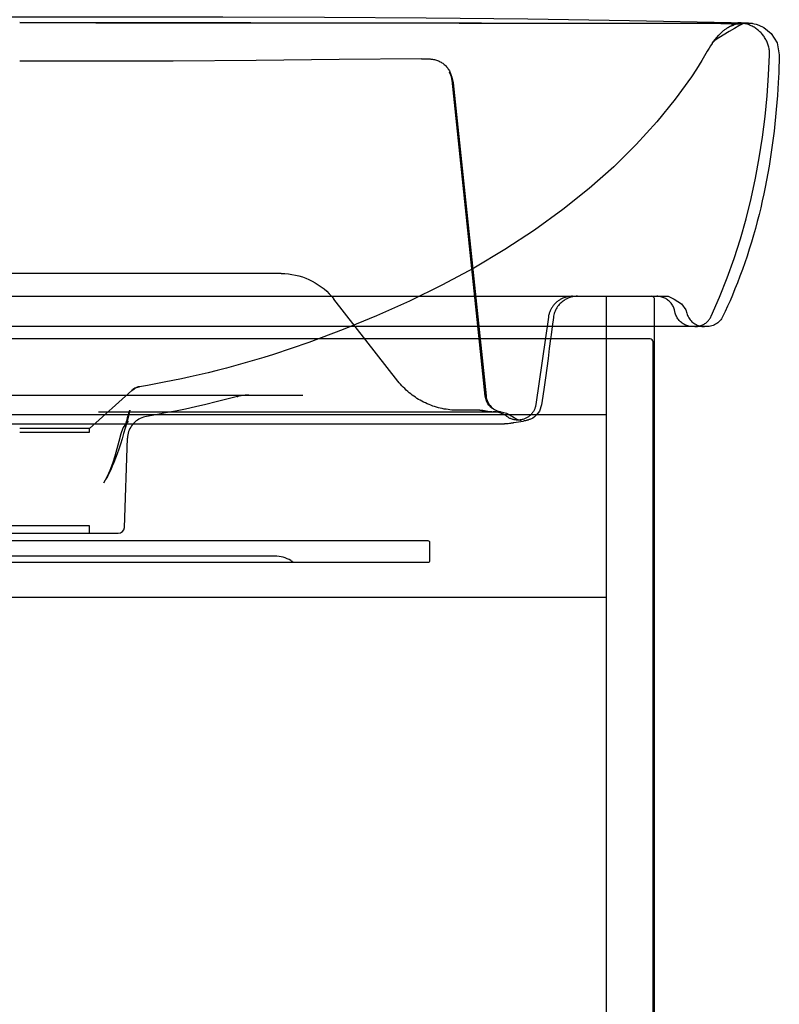
# Model space of a CAD drawing. Extents: x -0.25 to 0.25, y 0 to 1.8.
# Drawn here: x 0 to 0.25, y 0.32 to 0.65 of the extents above; entities that cross this region are included whole.
import ezdxf

# ---------------------------------------------------------------- set-up
doc = ezdxf.new("R2010")
doc.units = 0
doc.layers.get('defpoints').update_dxf_attribs({"color": 4})

msp = doc.modelspace()

# ---------------------------------------------------------------- linework, layer by layer
for points in [[(-0.23497, 0.64702), (-0.20141, 0.64777), (-0.16784, 0.6483), (-0.13428, 0.64865), (-0.10071, 0.64885), (-0.06714, 0.64895), (-0.03357, 0.64898), (0, 0.64899), (0.03345, 0.64899), (0.0669, 0.64896), (0.10035, 0.64887), (0.1338, 0.64866), (0.16725, 0.64832), (0.2007, 0.64779), (0.23414, 0.64704)], [(0, 0.64704), (0.00834, 0.64704), (0.01668, 0.64704), (0.02503, 0.64703), (0.03337, 0.64703), (0.04171, 0.64702), (0.05006, 0.64702), (0.0584, 0.64701), (0.23075, 0.64679), (0.23376, 0.64678), (0.23515, 0.64678), (0.2359, 0.64678), (0.23603, 0.64678), (0.23615, 0.64678), (0.23626, 0.64678), (0.23646, 0.64678), (0.23664, 0.64678), (0.2368, 0.64678), (0.23694, 0.64678), (0.23708, 0.64678), (0.23722, 0.64678)], [(0.23694, 0.64699), (0.23708, 0.64698), (0.23722, 0.64698), (0.23735, 0.64698), (0.23749, 0.64698), (0.23761, 0.64698), (0.23774, 0.64698), (0.23786, 0.64698), (0.23798, 0.64698), (0.2381, 0.64698), (0.23822, 0.64698), (0.23833, 0.64697), (0.23844, 0.64697), (0.23855, 0.64697), (0.23866, 0.64697), (0.23876, 0.64697), (0.23886, 0.64697), (0.23906, 0.64696), (0.23925, 0.64696), (0.23943, 0.64695), (0.23961, 0.64694), (0.2398, 0.64694), (0.24, 0.64692), (0.24011, 0.64692), (0.24022, 0.64691), (0.24034, 0.6469), (0.24047, 0.64689), (0.24063, 0.64688), (0.24083, 0.64685), (0.24107, 0.64682), (0.24138, 0.64677), (0.24178, 0.6467), (0.24239, 0.64655), (0.24334, 0.64624), (0.24498, 0.64545), (0.24735, 0.64351), (0.24932, 0.64035), (0.25004, 0.6365)], [(0.23694, 0.64699), (0.23731, 0.64698), (0.23765, 0.64698), (0.23796, 0.64698), (0.23825, 0.64697), (0.23851, 0.64697), (0.23875, 0.64696), (0.23896, 0.64696), (0.23914, 0.64695), (0.2393, 0.64695), (0.23943, 0.64694), (0.23953, 0.64693), (0.23966, 0.64691), (0.23949, 0.64686), (0.23937, 0.64685), (0.23922, 0.64684), (0.23905, 0.64683), (0.23884, 0.64682), (0.2386, 0.64681), (0.23833, 0.6468), (0.23802, 0.6468), (0.23769, 0.64679), (0.23732, 0.64678)], [(0.23694, 0.64698), (0.23735, 0.64698), (0.23773, 0.64698), (0.23807, 0.64697), (0.23838, 0.64697), (0.23865, 0.64696), (0.23889, 0.64696), (0.2391, 0.64695), (0.23927, 0.64694), (0.2394, 0.64693), (0.23956, 0.64691), (0.23944, 0.64687), (0.23924, 0.64685), (0.23911, 0.64684), (0.23897, 0.64683), (0.2388, 0.64682), (0.23861, 0.64681), (0.23839, 0.64681), (0.23816, 0.6468), (0.2379, 0.64679), (0.23762, 0.64679), (0.23732, 0.64678)], [(0.23722, 0.64678), (0.23737, 0.64678), (0.23751, 0.64679), (0.23763, 0.64679), (0.23775, 0.64679), (0.23786, 0.64679), (0.23798, 0.6468), (0.23808, 0.6468), (0.23819, 0.6468)], [(0.23732, 0.64678), (0.23743, 0.64679), (0.23753, 0.64679), (0.23763, 0.64679), (0.23774, 0.64679), (0.23788, 0.64679), (0.23808, 0.6468), (0.23819, 0.6468)], [(0.25004, 0.6365), (0.25002, 0.63572), (0.24999, 0.63487), (0.24996, 0.63395), (0.24993, 0.63294), (0.24989, 0.63181), (0.24983, 0.63052), (0.24977, 0.62902), (0.24968, 0.62727), (0.24957, 0.62527), (0.24942, 0.62307), (0.24925, 0.62077), (0.24906, 0.61842), (0.24884, 0.61606), (0.2486, 0.61371), (0.24834, 0.61137), (0.24805, 0.60903), (0.24774, 0.6067), (0.24741, 0.60438), (0.24706, 0.60208), (0.24668, 0.59978), (0.24628, 0.59749), (0.24586, 0.59521), (0.24541, 0.59294), (0.24494, 0.59067), (0.24444, 0.5884), (0.24392, 0.58613), (0.24337, 0.58387), (0.24279, 0.5816), (0.24218, 0.57933), (0.24154, 0.57706), (0.24087, 0.57478), (0.24016, 0.5725), (0.23943, 0.57024), (0.23867, 0.56799), (0.23789, 0.56578), (0.23709, 0.5636), (0.23627, 0.56147), (0.23545, 0.5594), (0.23463, 0.55741), (0.23381, 0.55551), (0.233, 0.5537), (0.23222, 0.55199), (0.23148, 0.55041)], [(0.23148, 0.55041), (0.23127, 0.55001), (0.23103, 0.54963), (0.23076, 0.54927), (0.23047, 0.54893), (0.23015, 0.54861), (0.22981, 0.54831), (0.22945, 0.54805), (0.22907, 0.54781), (0.22867, 0.5476), (0.22826, 0.54742), (0.22783, 0.54727), (0.2274, 0.54715), (0.22696, 0.54707), (0.22651, 0.54702), (0.22606, 0.547), (-0.22606, 0.547)], [(0.17529, 0.547), (0.17494, 0.54433), (0.17476, 0.543)], [(0.193, 0.547), (0.193, 0.543)]]:
    msp.add_lwpolyline(points)
msp.add_lwpolyline([(0.193, 0.001), (0.193, 0), (0.208, 0, 0.414214), (0.209, 0.001), (0.209, 0.547)], format="xyb")
for points in [[(-0.19425, 0.543), (-0.2075, 0.543, 0.414214), (-0.2085, 0.542), (-0.2085, 0.002, 0.414214), (-0.2075, 0.001), (0.19425, 0.001), (0.2075, 0.001, 0.414214), (0.2085, 0.002), (0.2085, 0.542, 0.414214), (0.2075, 0.543)], [(-0.1345, 0.4765, 0.414214), (-0.135, 0.476), (-0.135, 0.47, 0.414214), (-0.1345, 0.4695), (0.12192, 0.4695), (0.1345, 0.4695, 0.414214), (0.135, 0.47), (0.135, 0.476, 0.414214), (0.1345, 0.4765)]]:
    msp.add_lwpolyline(points, format="xyb", close=True)
at = {"layer": 'defpoints'}
for points in [[(0.23722, 0.64678), (0.23708, 0.64678), (0.23693, 0.64678), (0.23678, 0.64678), (0.23661, 0.64678), (0.23643, 0.64678), (0.23622, 0.64678), (0.23611, 0.64678), (0.23599, 0.64678), (0.23585, 0.64678), (0.2357, 0.64678), (0.23554, 0.64678), (0.23535, 0.64678), (0.23513, 0.64678), (0.23195, 0.64678), (0.2314, 0.64678), (0.23085, 0.64678), (0.22976, 0.64679), (0.22901, 0.64679), (0.22803, 0.64679), (0, 0.64704)], [(0.2222, 0.547), (0.2225, 0.54701), (0.2228, 0.54703), (0.2231, 0.54707), (0.22339, 0.54712), (0.22368, 0.54718), (0.22396, 0.54726), (0.22424, 0.54736), (0.22452, 0.54747), (0.22479, 0.54759), (0.22506, 0.54772), (0.22532, 0.54787), (0.22557, 0.54803), (0.22581, 0.5482), (0.22604, 0.54839), (0.22626, 0.54858), (0.22648, 0.54879), (0.22668, 0.54901), (0.22687, 0.54923), (0.22705, 0.54947), (0.22722, 0.54971), (0.22738, 0.54996), (0.22752, 0.55022), (0.22765, 0.55049), (0.23038, 0.5567), (0.23288, 0.56302), (0.23516, 0.56944), (0.23723, 0.57594), (0.23908, 0.58252), (0.24073, 0.58916), (0.24218, 0.59585), (0.24343, 0.60259), (0.24448, 0.60935), (0.24535, 0.61614), (0.24603, 0.62293), (0.24653, 0.62972), (0.24685, 0.6365), (0.24685, 0.63685), (0.24683, 0.6372), (0.2468, 0.63755), (0.24676, 0.6379), (0.24671, 0.63824), (0.24665, 0.63858), (0.24657, 0.63892), (0.24649, 0.63926), (0.24639, 0.6396), (0.24628, 0.63994), (0.24616, 0.64027), (0.24603, 0.64059), (0.24589, 0.64091), (0.24574, 0.64123), (0.24558, 0.64153), (0.24541, 0.64184), (0.24522, 0.64213), (0.24503, 0.64243), (0.24483, 0.64271), (0.24462, 0.64299), (0.24439, 0.64327), (0.24416, 0.64353), (0.24393, 0.64379), (0.24368, 0.64403), (0.24343, 0.64427), (0.24316, 0.6445), (0.2429, 0.64472), (0.24262, 0.64493), (0.24233, 0.64514), (0.24204, 0.64533), (0.24174, 0.64552), (0.24144, 0.64569), (0.24113, 0.64586), (0.24081, 0.64601), (0.2405, 0.64615), (0.24017, 0.64628), (0.23985, 0.6464), (0.23951, 0.64651), (0.23918, 0.64661), (0.23884, 0.6467), (0.23849, 0.64677), (0.23815, 0.64684), (0.2378, 0.64689), (0.23745, 0.64693), (0.2371, 0.64696), (0.23675, 0.64698), (0.2364, 0.64699)], [(0.23414, 0.64704), (0.23486, 0.64702), (0.23558, 0.64701), (0.2363, 0.64699), (0.23652, 0.64699), (0.23673, 0.64699), (0.23694, 0.64698)], [(0.23732, 0.64678), (0.23722, 0.64678)], [(0.2281, 0.64045), (0.22804, 0.64037), (0.22797, 0.64026), (0.22791, 0.64017), (0.22742, 0.63946), (0.22694, 0.63869), (0.22633, 0.63762)], [(0.1323, 0.63512), (0.10514, 0.63487), (0.07787, 0.63459), (0.05049, 0.63435), (0.04946, 0.63434), (0.04833, 0.63433), (0.04711, 0.63433), (0.04578, 0.63432), (0.04436, 0.63432), (0.04286, 0.63432), (0.00418, 0.63437), (0.00278, 0.63437), (0.00139, 0.63438), (0, 0.63438)], [(0.1323, 0.63512), (0.13263, 0.63512), (0.13296, 0.63512), (0.13328, 0.63512), (0.13358, 0.63512), (0.13387, 0.63512), (0.13415, 0.63512), (0.1344, 0.63511), (0.13464, 0.63511), (0.13486, 0.6351), (0.13509, 0.63509), (0.13533, 0.63507), (0.13561, 0.63505), (0.13592, 0.63501), (0.13623, 0.63496), (0.13655, 0.63489), (0.13687, 0.63481), (0.13719, 0.63471), (0.1375, 0.6346), (0.13781, 0.63448), (0.13811, 0.63434), (0.1384, 0.63419), (0.13869, 0.63403), (0.13897, 0.63385), (0.13925, 0.63367), (0.13951, 0.63347), (0.13977, 0.63325), (0.14001, 0.63303), (0.14025, 0.6328), (0.14048, 0.63255), (0.14069, 0.6323), (0.1409, 0.63204), (0.14109, 0.63177), (0.14126, 0.63149), (0.14143, 0.6312), (0.14159, 0.6309), (0.14173, 0.6306), (0.14185, 0.63029), (0.14197, 0.62998), (0.14207, 0.62967), (0.14215, 0.62934), (0.14222, 0.62902), (0.14228, 0.62869), (0.14232, 0.62837)], [(0.22633, 0.63762), (0.22459, 0.6346), (0.22283, 0.63178), (0.22115, 0.62923)], [(0.22115, 0.62923), (0.21579, 0.62183), (0.20972, 0.61439), (0.20296, 0.60698), (0.19554, 0.59965), (0.18747, 0.59248), (0.17879, 0.58551), (0.1695, 0.57879), (0.15969, 0.57237), (0.14948, 0.5663), (0.13898, 0.56062), (0.12827, 0.55538), (0.11744, 0.55053), (0.10649, 0.54605), (0.0952, 0.54182), (0.0835, 0.53787), (0.08038, 0.5369), (0.07727, 0.53596), (0.07417, 0.53507), (0.0711, 0.5342), (0.06804, 0.53338), (0.06501, 0.5326), (0.06201, 0.53185), (0.05904, 0.53115), (0.05611, 0.53048), (0.05321, 0.52984), (0.05036, 0.52925), (0.04755, 0.52869), (0.04478, 0.52817), (0.04207, 0.52768), (0.03941, 0.52723), (0.03849, 0.52699), (0.03763, 0.52658), (0.03687, 0.52601)], [(0.14233, 0.62815), (0.14232, 0.62826), (0.1423, 0.62838), (0.14228, 0.6285), (0.14226, 0.62861), (0.14224, 0.62873), (0.14221, 0.62885), (0.14218, 0.62896), (0.14215, 0.62908), (0.14212, 0.6292), (0.14209, 0.62931), (0.14205, 0.62942), (0.14201, 0.62954), (0.14197, 0.62965), (0.14193, 0.62976), (0.14188, 0.62987), (0.14183, 0.62998), (0.14178, 0.63008), (0.14173, 0.63019), (0.14168, 0.63029), (0.14162, 0.63039), (0.14157, 0.63049), (0.14151, 0.63058), (0.14145, 0.63068), (0.14139, 0.63077), (0.14146, 0.63068), (0.14166, 0.63035), (0.14194, 0.62982), (0.14225, 0.62911), (0.14251, 0.62823), (0.14269, 0.62725)], [(0.15331, 0.5241), (0.14232, 0.62836)], [(0.15326, 0.52416), (0.14233, 0.62815)], [(0.14269, 0.62725), (0.15352, 0.52421)], [(0.04527, 0.5645), (-0.04527, 0.5645)], [(0.04958, 0.5645), (0.04527, 0.5645)], [(0.05023, 0.5645), (0.04527, 0.5645)], [(0.06168, 0.5645), (0.05023, 0.5645)], [(0.06696, 0.5645), (0.06168, 0.5645)], [(0.08611, 0.5645), (0.06696, 0.5645)], [(0.08611, 0.5645), (0.08729, 0.56447), (0.08846, 0.56437), (0.08962, 0.56422), (0.09078, 0.564), (0.09192, 0.56372), (0.09304, 0.56338), (0.09415, 0.56298), (0.09523, 0.56252), (0.09628, 0.56201), (0.09731, 0.56144), (0.0983, 0.56081), (0.09926, 0.56014), (0.10019, 0.55941), (0.10107, 0.55863), (0.10191, 0.55781), (0.1027, 0.55695), (0.10345, 0.55604)], [(-0.21351, 0.557), (-0.21197, 0.557), (-0.16263, 0.557), (0, 0.557), (0.16263, 0.557), (0.2115, 0.557)], [(0.12449, 0.52911), (0.10345, 0.55604)], [(0.18194, 0.557), (0.18167, 0.557), (0.18141, 0.55698), (0.18114, 0.55696), (0.18088, 0.55693), (0.18062, 0.55689), (0.18036, 0.55684), (0.1801, 0.55679), (0.17984, 0.55672), (0.17959, 0.55665), (0.17933, 0.55656), (0.17908, 0.55647), (0.17883, 0.55637), (0.17859, 0.55626), (0.17835, 0.55615), (0.17812, 0.55603), (0.17789, 0.5559), (0.17766, 0.55576), (0.17744, 0.55561), (0.17722, 0.55546), (0.17701, 0.5553), (0.1768, 0.55513), (0.1766, 0.55496), (0.1764, 0.55478), (0.17621, 0.55459), (0.17603, 0.5544), (0.17586, 0.5542), (0.17569, 0.55399), (0.17553, 0.55378), (0.17537, 0.55357), (0.17522, 0.55335), (0.17508, 0.55312), (0.17495, 0.55289), (0.17482, 0.55265), (0.1747, 0.55242), (0.1746, 0.55218), (0.17449, 0.55193), (0.1744, 0.55168), (0.17432, 0.55143), (0.17424, 0.55118), (0.17417, 0.55092), (0.17411, 0.55066), (0.17406, 0.5504), (0.17402, 0.55013), (0.16991, 0.5214), (0.16987, 0.52115), (0.16982, 0.52092), (0.16977, 0.52068), (0.1697, 0.52044), (0.16962, 0.52021), (0.16953, 0.51999), (0.16943, 0.51976), (0.16933, 0.51954), (0.16921, 0.51932), (0.16909, 0.51911), (0.16896, 0.51891), (0.16882, 0.51871), (0.16867, 0.51851), (0.16851, 0.51833), (0.16835, 0.51814), (0.16818, 0.51797), (0.168, 0.5178), (0.16782, 0.51764), (0.16762, 0.51749), (0.16743, 0.51734), (0.16723, 0.5172), (0.16702, 0.51708), (0.16681, 0.51696), (0.16659, 0.51685), (0.16636, 0.51674), (0.16614, 0.51665), (0.16591, 0.51657), (0.16567, 0.51649), (0.16544, 0.51643), (0.1652, 0.51637), (0.16496, 0.51633), (0.16472, 0.51629), (0.16448, 0.51627), (0.16423, 0.51625), (0.16398, 0.51625), (0.16374, 0.51625), (0.1635, 0.51627), (0.16326, 0.51629), (0.16301, 0.51632), (0.16277, 0.51637), (0.16253, 0.51642), (0.1623, 0.51649), (0.16206, 0.51656), (0.16183, 0.51664), (0.16161, 0.51673), (0.16138, 0.51683), (0.16117, 0.51694), (0.16095, 0.51706), (0.16074, 0.51719), (0.16054, 0.51732), (0.16034, 0.51747), (0.16008, 0.51766), (0.1598, 0.51784), (0.15952, 0.51801), (0.15924, 0.51817), (0.15894, 0.51831), (0.15865, 0.51844), (0.15835, 0.51855), (0.15804, 0.51866), (0.15773, 0.51875), (0.15742, 0.51882), (0.1571, 0.51889), (0.15678, 0.51894), (0.15645, 0.51897), (0.15613, 0.51899), (0.1558, 0.519)], [(0.18362, 0.557), (0.1832, 0.55699), (0.18277, 0.55696), (0.18235, 0.5569), (0.18193, 0.55682), (0.18152, 0.55672), (0.18111, 0.5566), (0.18071, 0.55645), (0.18031, 0.55628), (0.17993, 0.5561), (0.17955, 0.55589), (0.17919, 0.55566), (0.17884, 0.55542), (0.17851, 0.55515), (0.17819, 0.55487), (0.17788, 0.55457), (0.17759, 0.55426), (0.17732, 0.55393), (0.17706, 0.55359), (0.17683, 0.55323), (0.17661, 0.55286), (0.17641, 0.55248), (0.17624, 0.55209), (0.17608, 0.55169), (0.17595, 0.55129), (0.17584, 0.55088), (0.17575, 0.55046), (0.17569, 0.55004)], [(0.193, 0.557), (0.193, 0.547)], [(0.2216, 0.547), (0.22126, 0.54701), (0.22092, 0.54704), (0.22058, 0.54709), (0.22025, 0.54715), (0.21992, 0.54724), (0.21959, 0.54735), (0.21927, 0.54747), (0.21896, 0.54761), (0.21866, 0.54777), (0.21837, 0.54794), (0.21809, 0.54814), (0.21781, 0.54834), (0.21755, 0.54857), (0.21731, 0.5488), (0.21708, 0.54905), (0.21686, 0.54932), (0.21666, 0.54959), (0.21647, 0.54988), (0.2163, 0.55018), (0.21615, 0.55048), (0.21602, 0.5508), (0.2159, 0.55112), (0.2158, 0.55145), (0.21551, 0.55255), (0.21541, 0.55288), (0.21529, 0.5532), (0.21516, 0.55352), (0.21501, 0.55382), (0.21484, 0.55412), (0.21465, 0.5544), (0.21445, 0.55468), (0.21423, 0.55494), (0.214, 0.55519), (0.21376, 0.55543), (0.2135, 0.55565), (0.21323, 0.55586), (0.21294, 0.55605), (0.21265, 0.55623), (0.21235, 0.55639), (0.21204, 0.55653), (0.21172, 0.55665), (0.21139, 0.55676), (0.21106, 0.55684), (0.21073, 0.55691), (0.21039, 0.55696), (0.21005, 0.55699), (0.20971, 0.557)], [(0.2115, 0.557), (0.21344, 0.557), (0.2137, 0.55692), (0.21545, 0.55607), (0.21781, 0.55452), (0.21931, 0.55255)], [(0.21931, 0.55255), (0.2196, 0.55145)], [(0.2196, 0.55145), (0.21972, 0.55105), (0.21987, 0.55067), (0.22005, 0.55029), (0.22025, 0.54993), (0.22047, 0.54958), (0.22072, 0.54925), (0.22099, 0.54894), (0.22128, 0.54864), (0.22159, 0.54837), (0.22192, 0.54812), (0.22226, 0.54789), (0.22262, 0.54768), (0.22299, 0.5475), (0.22338, 0.54735), (0.22377, 0.54723), (0.22417, 0.54713), (0.22458, 0.54706), (0.22499, 0.54701), (0.2254, 0.547)], [(0.17569, 0.55004), (0.17529, 0.547)], [(0.17476, 0.543), (0.17434, 0.53977), (0.17391, 0.53656), (0.17349, 0.53337), (0.17306, 0.5302), (0.17263, 0.5271), (0.17221, 0.52411), (0.17179, 0.52127)], [(0.193, 0.543), (0.193, 0.001)], [(0.1554, 0.519), (0.15473, 0.51902), (0.15407, 0.51909), (0.15242, 0.51937), (0.15142, 0.51947), (0.15042, 0.5195), (0.14419, 0.5195), (0.14376, 0.5195), (0.14333, 0.51952), (0.14289, 0.51953), (0.14226, 0.51957), (0.14162, 0.51963), (0.14099, 0.51971), (0.14035, 0.5198), (0.13972, 0.5199), (0.13909, 0.52003), (0.13846, 0.52017), (0.13783, 0.52032), (0.1372, 0.5205), (0.13658, 0.52069), (0.13596, 0.52089), (0.13535, 0.52112), (0.13474, 0.52136), (0.13414, 0.52161), (0.13354, 0.52188), (0.13295, 0.52217), (0.13238, 0.52247), (0.13184, 0.52276), (0.13131, 0.52307), (0.13078, 0.5234), (0.13025, 0.52375), (0.12973, 0.52411), (0.12922, 0.52448), (0.12871, 0.52487), (0.12821, 0.52528), (0.12771, 0.5257), (0.12722, 0.52614), (0.12674, 0.5266), (0.12627, 0.52707), (0.12581, 0.52755), (0.12536, 0.52806), (0.12492, 0.52857), (0.12449, 0.52911)], [(0, 0.51225), (0.023, 0.51225), (0.023, 0.51349), (0.0369, 0.52601)], [(0.03687, 0.52601), (0.03763, 0.52658), (0.03849, 0.52699), (0.03941, 0.52723)], [(0.03944, 0.52723), (0.03904, 0.52715), (0.03865, 0.52704), (0.03827, 0.52689), (0.0379, 0.52671), (0.03755, 0.52651), (0.03722, 0.52627), (0.0369, 0.52601)], [(-0.09317, 0.5245), (-0.0885, 0.5245), (-0.02346, 0.5245), (-0.02193, 0.5245), (0, 0.5245), (0.0885, 0.5245), (0.09317, 0.5245)], [(0.07548, 0.5245), (0.07418, 0.52444), (0.07288, 0.52427), (0.07161, 0.52399), (0.07171, 0.52401), (0.0682, 0.52309), (0.06472, 0.52222), (0.06128, 0.5214), (0.05788, 0.52063), (0.05453, 0.5199), (0.05124, 0.51922), (0.048, 0.5186), (0.04482, 0.51801), (0.04171, 0.51748)], [(0.07216, 0.52412), (0.07201, 0.52409), (0.07186, 0.52405), (0.07171, 0.52401), (0.07185, 0.52405)], [(0.07216, 0.52412), (0.07203, 0.52409), (0.07185, 0.52405)], [(0.1554, 0.52014), (0.15529, 0.52024), (0.15515, 0.52036), (0.155, 0.52051), (0.15482, 0.5207), (0.15462, 0.52093), (0.15439, 0.52122), (0.15414, 0.52159), (0.15388, 0.52206), (0.15362, 0.52264), (0.1534, 0.52335), (0.15326, 0.52416)], [(0.15352, 0.52421), (0.15359, 0.52371), (0.1537, 0.52322), (0.15386, 0.52274), (0.15405, 0.52228), (0.15429, 0.52183), (0.15456, 0.52141), (0.15486, 0.52101), (0.15519, 0.52064), (0.15555, 0.5203), (0.15593, 0.52), (0.15633, 0.51973), (0.15674, 0.5195), (0.15712, 0.51932), (0.15745, 0.51919), (0.1577, 0.51911), (0.15788, 0.51905), (0.15802, 0.51902), (0.15818, 0.51898), (0.1583, 0.51896), (0.15817, 0.51897), (0.15807, 0.51898), (0.15794, 0.51899), (0.15784, 0.51899), (0.15773, 0.519), (0.15753, 0.519)], [(0.02592, 0.519), (0.15047, 0.519), (0.15251, 0.519), (0.15644, 0.519), (0.15753, 0.519)], [(0.03577, 0.51574), (0.03561, 0.51559), (0.03546, 0.51543), (0.03531, 0.51527), (0.03518, 0.5151), (0.03507, 0.51495), (0.03497, 0.51482), (0.0349, 0.51471), (0.03484, 0.51463), (0.03489, 0.51482), (0.035, 0.51521), (0.03515, 0.51575), (0.03533, 0.51639), (0.03552, 0.51708), (0.03572, 0.51777), (0.03591, 0.5184), (0.03607, 0.51893), (0.03619, 0.5193), (0.03625, 0.51947), (0.03616, 0.519), (0.03597, 0.51825), (0.03568, 0.5171)], [(0.15307, 0.5192), (0.15266, 0.51928), (0.15227, 0.51935), (0.15189, 0.5194), (0.15149, 0.51944), (0.15106, 0.51947), (0.1506, 0.51949), (0.15013, 0.5195)], [(0.15506, 0.519), (0.1544, 0.51902), (0.15373, 0.51909), (0.15307, 0.5192)], [(0.15757, 0.519), (0.15802, 0.51899), (0.15847, 0.51895), (0.15891, 0.51888), (0.15935, 0.51878), (0.15979, 0.51866), (0.16022, 0.51852), (0.16063, 0.51835), (0.16103, 0.51815), (0.16143, 0.51793), (0.16181, 0.51769), (0.16217, 0.51743)], [(0.17179, 0.52127), (0.1711, 0.51922), (0.17017, 0.51797), (0.16941, 0.5173), (0.16886, 0.51693), (0.16845, 0.51671), (0.16814, 0.51657), (0.1679, 0.51647), (0.16769, 0.5164), (0.16751, 0.51633), (0.16735, 0.51628), (0.1672, 0.51623), (0.16706, 0.51619), (0.16693, 0.51615), (0.1668, 0.51612), (0.16668, 0.51609), (0.16655, 0.51606), (0.16641, 0.51603), (0.16626, 0.516), (0.16609, 0.51596)], [(0.193, 0.518), (-0.193, 0.518)], [(0.03568, 0.5171), (0.03522, 0.51537), (0.03473, 0.51361), (0.03422, 0.51183), (0.03369, 0.51007), (0.03315, 0.50835), (0.03261, 0.50671), (0.03206, 0.50515), (0.03152, 0.50368), (0.03099, 0.50231), (0.03047, 0.50105), (0.02995, 0.49989), (0.02942, 0.49879), (0.02888, 0.49773), (0.0283, 0.49669), (0.02768, 0.49564)], [(0.03338, 0.5118), (0.03357, 0.51245), (0.03381, 0.51307), (0.0341, 0.51367), (0.03445, 0.51424), (0.03485, 0.51478), (0.03529, 0.51528), (0.03577, 0.51574)], [(0.03577, 0.51574), (0.03564, 0.51561), (0.03551, 0.51548), (0.03538, 0.51534), (0.03526, 0.5152), (0.03515, 0.51506), (0.03506, 0.51493), (0.03498, 0.51482), (0.03491, 0.51473), (0.03484, 0.51462), (0.03489, 0.51473), (0.03496, 0.51489), (0.03501, 0.515), (0.03505, 0.51511), (0.0351, 0.51524), (0.03516, 0.51539), (0.03521, 0.51554), (0.03527, 0.51571), (0.03533, 0.5159), (0.0354, 0.51611), (0.03546, 0.51633), (0.03553, 0.51656), (0.0356, 0.51682), (0.03568, 0.5171)], [(0.04175, 0.51748), (0.04122, 0.51737), (0.0407, 0.51722), (0.04019, 0.51704), (0.03969, 0.51682), (0.03921, 0.51657), (0.03876, 0.51628), (0.03832, 0.51596), (0.03791, 0.51561), (0.03752, 0.51523), (0.03717, 0.51482), (0.03684, 0.51439), (0.03654, 0.51393), (0.03628, 0.51346), (0.03606, 0.51297), (0.03587, 0.51246), (0.03571, 0.51194), (0.0356, 0.51141), (0.03552, 0.51088), (0.03548, 0.51034)], [(0.16268, 0.51535), (0.16256, 0.51533), (0.16245, 0.51531), (0.16232, 0.51529), (0.16218, 0.51527), (0.16201, 0.51524), (0.1618, 0.51521), (0.16154, 0.51516), (0.1612, 0.51512), (0.16076, 0.51506), (0.16021, 0.51502), (0.15956, 0.515)], [(0.16217, 0.51743), (0.16359, 0.51661), (0.16433, 0.51637), (0.16474, 0.51628), (0.16497, 0.51624), (0.16509, 0.51623), (0.16496, 0.51624), (0.16476, 0.51624), (0.16465, 0.51624), (0.16452, 0.51624), (0.16439, 0.51624), (0.16426, 0.51625), (0.16412, 0.51625), (0.16398, 0.51625)], [(0.16611, 0.51597), (0.16557, 0.51583), (0.16493, 0.51571), (0.16268, 0.51535)], [(-0.15956, 0.515), (-0.15937, 0.515), (-0.1196, 0.515), (-0.1117, 0.515), (-0.01602, 0.515), (0, 0.515), (0.00801, 0.515), (0.1117, 0.515), (0.1196, 0.515), (0.12275, 0.515), (0.1378, 0.515), (0.14235, 0.515), (0.14914, 0.515), (0.15185, 0.515), (0.15609, 0.515), (0.15694, 0.515), (0.15834, 0.515), (0.15903, 0.515), (0.15937, 0.515), (0.15956, 0.515)], [(0.023, 0.51349), (0.02283, 0.51349), (0.02261, 0.51349), (0.02247, 0.51349), (0.02231, 0.51349), (0.02213, 0.51349), (0.02192, 0.51349), (0.02169, 0.51349), (0.02145, 0.51349), (0.02118, 0.51349), (0.0209, 0.51349), (0.02059, 0.51349), (0.01992, 0.51349), (0.01956, 0.51349), (0.01918, 0.51349), (0.01878, 0.51349), (0.01836, 0.51349), (0.017, 0.51349), (0.01652, 0.51349), (0.01602, 0.51349), (0.0155, 0.51349), (0.01388, 0.51349), (0.01331, 0.51349), (0.01272, 0.51349), (0.01212, 0.51349), (0.01151, 0.51349), (0.00963, 0.51349), (0.00898, 0.51349), (0.00833, 0.51349), (0.00564, 0.51349), (0.00494, 0.51349), (0.00424, 0.51349), (0.00354, 0.51349), (0.00071, 0.51349), (0, 0.51349)], [(0.02768, 0.49564), (0.02877, 0.49761), (0.02975, 0.49976), (0.03062, 0.50205), (0.0314, 0.50444), (0.03212, 0.50688), (0.03278, 0.50935), (0.03338, 0.5118)], [(0.023, 0.479), (0.023, 0.4815), (-0.023, 0.4815), (-0.023, 0.479)], [(-0.193, 0.458), (0.193, 0.458)]]:
    msp.add_lwpolyline(points, dxfattribs=at)
msp.add_lwpolyline([(0.23819, 0.6468), (0.2378, 0.64659), (0.23675, 0.64601), (0.23526, 0.64516), (0.23352, 0.64415), (0.2301, 0.64203), (0.22882, 0.64112), (0.2281, 0.64045), (0.22845, 0.64093), (0.2289, 0.6415), (0.22947, 0.6422), (0.23008, 0.64288), (0.23056, 0.64338), (0.23093, 0.64374), (0.23123, 0.64402), (0.23149, 0.64425), (0.23172, 0.64444), (0.23194, 0.64462), (0.23214, 0.64478), (0.23233, 0.64492), (0.2325, 0.64504), (0.23266, 0.64515), (0.23281, 0.64525), (0.23295, 0.64534), (0.23308, 0.64541), (0.23321, 0.64549), (0.23333, 0.64555), (0.23345, 0.64561), (0.23357, 0.64568), (0.23368, 0.64573), (0.23379, 0.64579), (0.2339, 0.64584), (0.234, 0.64589), (0.2341, 0.64594), (0.23421, 0.64598), (0.2343, 0.64602), (0.2344, 0.64606), (0.23459, 0.64613), (0.23477, 0.6462), (0.23495, 0.64625), (0.23512, 0.64631), (0.23522, 0.64637), (0.23506, 0.64638), (0.23494, 0.64638), (0.2348, 0.64638), (0.23466, 0.64638), (0.23453, 0.64638), (0.23441, 0.64638), (0.23428, 0.64641), (0.23438, 0.64642), (0.23456, 0.64645), (0.23482, 0.64648), (0.23518, 0.64652), (0.23564, 0.64657), (0.23622, 0.64663), (0.23692, 0.64669), (0.23759, 0.64676), (0.23784, 0.64678), (0.23795, 0.64679), (0.23808, 0.6468)], close=True, dxfattribs=at)
for points in [[(0.209, 0.547), (0.209, 0.556, 0.29327), (0.20842, 0.55691, 0.107844), (0.208, 0.557)], [(-0.01947, 0.479), (0.03246, 0.479, 0.404026), (0.03445, 0.48093), (0.03548, 0.51034)], [(0.09, 0.4695), (0.08985, 0.46961), (0.08975, 0.46968), (0.08963, 0.46976), (0.08952, 0.46984), (0.08939, 0.46992), (0.08927, 0.47, 0.139599), (0.084, 0.4715), (-0.084, 0.4715, 0.139599), (-0.08927, 0.47), (-0.08946, 0.46988), (-0.08958, 0.4698), (-0.08969, 0.46972), (-0.0898, 0.46964), (-0.0899, 0.46957), (-0.09, 0.4695)]]:
    msp.add_lwpolyline(points, format="xyb", dxfattribs=at)

doc.saveas('drawing.dxf')
